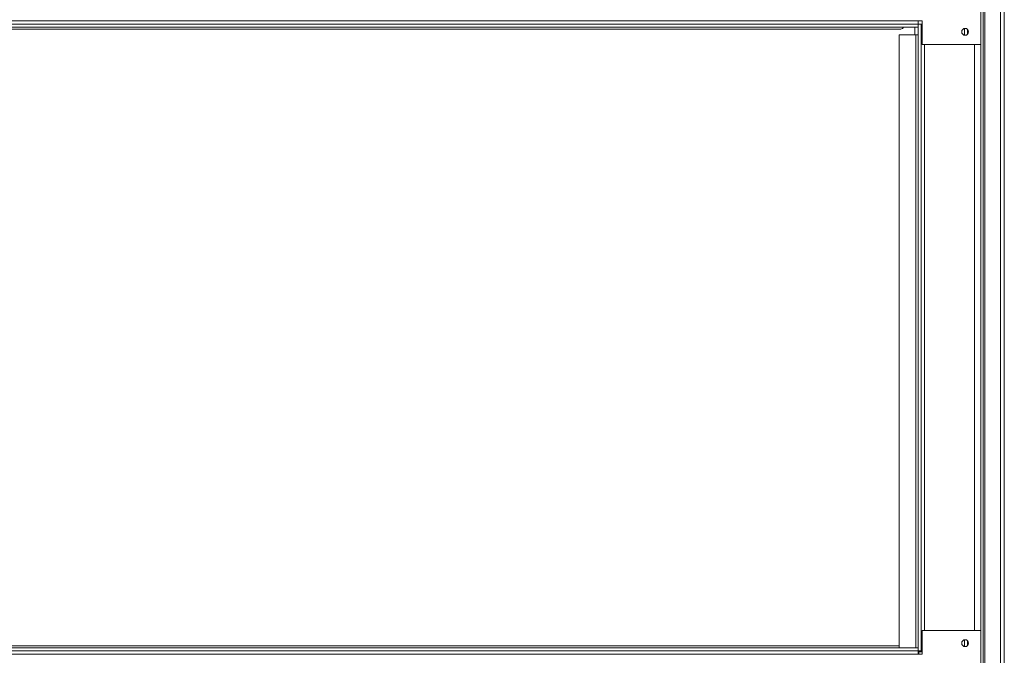
# Model space of a CAD drawing. Units: millimetres. Extents: x 5 to 270, y 3 to 206.
# Drawn here: x 120 to 151, y 124 to 144 of the extents above; entities that cross this region are included whole.
import ezdxf

# ---------------------------------------------------------------- set-up
doc = ezdxf.new("R2010")
doc.units = ezdxf.units.MM
doc.layers.add('FORMAT', color=7, linetype='Continuous')
doc.styles.add('SLDTEXTSTYLE1', font='TXT', dxfattribs={"width": 0.75})
doc.dimstyles.new('SLDDIMSTYLE0', dxfattribs={"dimtxt": 2.645833, "dimasz": 1.3, "dimexe": 0, "dimexo": 0.0625, "dimgap": 0.661458, "dimtad": 1, "dimdec": 6, "dimlfac": 20, "dimrnd": 1e-09, "dimzin": 12, "dimdsep": 46, "dimtxsty": 'SLDTEXTSTYLE1', "dimsah": 1, "dimcen": 0.09, "dimadec": 0, "dimazin": 3, "dimtfac": 1, "dimtdec": 0, "dimtofl": 0, "dimtmove": 0, "dimatfit": 3, "dimfxl": 0, "dimfrac": 2, "dimtolj": 1, "dimtzin": 12, "dimarcsym": 0})

# ---------------------------------------------------------------- blocks, each defined once
blk = doc.blocks.new('_D')
at = {"layer": 'FORMAT', "color": 7}
for p, q in [((82.864, 164.051), (82.328, 164.051)), ((82.328, 164.051), (82.328, 159.112)), ((91.945, 164.051), (92.482, 164.051)), ((92.482, 164.051), (92.482, 159.112)), ((89.968, 163.506), (87.659, 159.658)), ((82.328, 159.112), (82.864, 159.112)), ((92.482, 159.112), (91.945, 159.112)), ((26.305, 144.759), (26.305, 156.048)), ((148.505, 144.759), (148.505, 156.048)), ((26.305, 155.048), (148.505, 155.048))]:
    blk.add_line(p, q, dxfattribs=at)
for points in [[(26.305, 155.048), (27.605, 154.798), (27.605, 155.298)], [(148.505, 155.048), (147.205, 155.298), (147.205, 154.798)]]:
    blk.add_solid(points, dxfattribs=at)
at = {"layer": 'FORMAT', "color": 7, "attachment_point": 1, "style": 'SLDTEXTSTYLE1'}
for s, insert, char_height in [('1', (87.445, 163.969), 1.852), ('96', (83.535, 163.034), 2.6458), ('"', (90.182, 163.034), 2.646), ('4', (88.813, 161.5), 1.852), ('2444mm', (80.188, 158.459), 2.6458)]:
    blk.add_mtext(s, dxfattribs=dict(at, insert=insert, char_height=char_height))

msp = doc.modelspace()

# ---------------------------------------------------------------- linework, layer by layer
at = {"color": 7, "linetype": 'Continuous', "lineweight": 15}
for p, q in [((150.40481601, 147.68084322), (150.40481601, 143.10930862)), ((150.47981601, 123.03430862), (150.47981601, 144.48430862)), ((150.52981601, 122.88430862), (150.52981601, 144.63430862)), ((151.02981601, 144.63430862), (151.02981601, 122.88430862)), ((151.15481601, 144.63430862), (151.15481601, 122.88430862)), ((87.40481601, 143.85930862), (148.40481601, 143.85930862)), ((148.40481601, 143.75930862), (148.40481601, 143.85930862)), ((148.40481601, 143.85930862), (148.52981601, 143.85930862)), ((148.52981601, 143.85930862), (148.52981601, 143.10930862)), ((87.40481601, 143.75930862), (148.40481601, 143.75930862)), ((87.40481601, 143.65930862), (148.40481601, 143.65930862)), ((147.85081601, 143.59700059), (93.50081601, 143.59700059)), ((148.30481601, 143.40930862), (148.30481601, 143.65930862)), ((148.40481601, 143.75930862), (148.40481601, 143.65930862)), ((148.50481601, 143.75930862), (148.40481601, 143.75930862)), ((148.40481601, 143.75930862), (148.40481601, 123.75930862)), ((148.50481601, 143.75930862), (148.50481601, 123.75930862)), ((148.52981601, 143.75930862), (148.50481601, 143.75930862)), ((149.88581601, 143.61765528), (149.88581601, 143.40096195)), ((149.98581601, 143.58373308), (149.98581601, 143.43488416)), ((147.80481601, 143.40930862), (148.32981601, 143.40930862)), ((147.80481601, 143.40930862), (147.80481601, 123.85930862)), ((148.32981601, 143.40930862), (148.32981601, 123.85930862)), ((148.32981601, 143.40930862), (148.40481601, 143.40930862)), ((148.52981601, 143.10930862), (150.40481601, 143.10930862)), ((150.40481601, 143.10930862), (150.40481601, 124.40930862)), ((148.52981601, 123.65930862), (148.52981601, 124.40930862)), ((148.52981601, 124.40930862), (150.40481601, 124.40930862)), ((150.40481601, 119.83777401), (150.40481601, 124.40930862)), ((149.88581601, 124.11765528), (149.88581601, 123.90096195)), ((149.98581601, 123.93488416), (149.98581601, 124.08373308)), ((87.40481601, 123.85930862), (148.40481601, 123.85930862)), ((87.40481601, 123.75930862), (148.40481601, 123.75930862)), ((93.50081601, 123.92161665), (147.80481601, 123.92161665)), ((148.40481601, 123.75930862), (148.40481601, 123.85930862)), ((148.40481601, 123.65930862), (148.40481601, 123.75930862)), ((148.50481601, 123.75930862), (148.40481601, 123.75930862)), ((148.42981601, 123.75930862), (148.42981601, 123.65930862)), ((148.50481601, 123.73430862), (148.50481601, 123.75930862)), ((148.50481601, 123.75930862), (148.52981601, 123.75930862)), ((87.40481601, 123.65930862), (148.40481601, 123.65930862)), ((148.40481601, 123.65930862), (148.52981601, 123.65930862)), ((148.42981601, 123.73430862), (148.50481601, 123.73430862)), ((148.50481601, 123.73430862), (148.52981601, 123.73430862))]:
    msp.add_line(p, q, dxfattribs=at)
at = {"color": 8, "linetype": 'Continuous', "lineweight": 15}
for p, q in [((148.60481601, 143.10930862), (148.60481601, 124.40930862)), ((150.20481601, 143.10930862), (150.20481601, 124.40930862))]:
    msp.add_line(p, q, dxfattribs=at)
at = {"color": 7, "linetype": 'Continuous', "lineweight": 15}
for centre in [(149.90481601, 143.50930862), (149.90481601, 124.00930862)]:
    msp.add_circle(centre, 0.11, dxfattribs=at)
msp.add_arc((147.85081601, 143.69700059), 0.1, 270, 337.856987035, dxfattribs=at)

# ---------------------------------------------------------------- dimensions: what is measured, and where the dimension line sits
at = {"layer": 'FORMAT', "color": 7}
dim = msp.add_linear_dim(base=(148.5048160134, 155.0481877254), p1=(26.3048160134, 143.759308617), p2=(148.5048160134, 143.759308617), dimstyle='SLDDIMSTYLE0', dxfattribs=at)
dim.commit()
dim.dimension.update_dxf_attribs({"geometry": '_D', "text_midpoint": (87.4048160134, 155.0481877254), "dimtype": 160})

doc.saveas('drawing.dxf')
